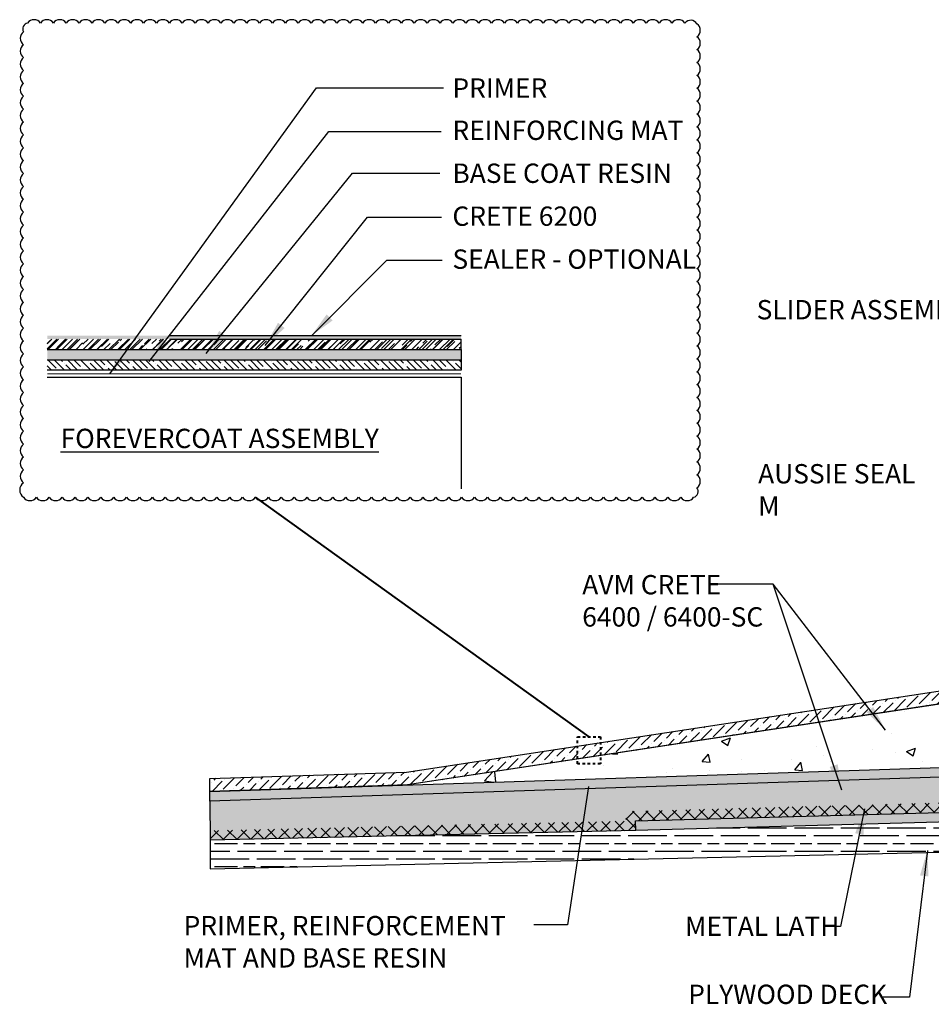
# Model space of a CAD drawing. Units: inches. Extents: x 56 to 382, y -656 to -409.
# Drawn here: x 179 to 214, y -531 to -492 of the extents above; entities that cross this region are included whole.
import ezdxf

# ---------------------------------------------------------------- set-up
doc = ezdxf.new("R2010")
doc.units = ezdxf.units.IN
doc.header["$LTSCALE"] = 0.3
doc.header["$MEASUREMENT"] = 0
doc.linetypes.add('HIDDEN', pattern=[0.375, 0.25, -0.125])
doc.linetypes.add('HIDDEN2', pattern=[0.1875, 0.125, -0.0625])
doc.layers.get('0').update_dxf_attribs({"true_color": 0x000000})
for name, color, linetype in [('580', 1, 'Continuous'), ('A-DETL-LN05', 23, 'Continuous'), ('base_coat', 94, 'Continuous'), ('FIBERGLASS', 232, 'Continuous'), ('Primer', 7, 'HIDDEN'), ('texture_coat', 20, 'Continuous'), ('topcoat', 23, 'Continuous')]:
    doc.layers.add(name, color=color, linetype=linetype)
doc.layers.add('A-DETL-LN01', color=7, linetype='Continuous', true_color=0x000000)
doc.styles.add('CADdetails-DIMENSIONS', font='ARIALN.TTF', dxfattribs={"height": 0.75})
doc.dimstyles.new('ModelSpace', dxfattribs={"dimscale": 8, "dimtxt": 0.75, "dimasz": 0.125, "dimexe": 0.0625, "dimexo": 0.125, "dimgap": 0.03125, "dimtad": 0, "dimtih": 1, "dimtoh": 1, "dimdec": 3, "dimzin": 3, "dimdsep": 46, "dimlunit": 4, "dimtxsty": 'CADdetails-DIMENSIONS', "dimblk": 'ARCHTICK', "dimcen": 0, "dimclrd": 256, "dimclre": 256, "dimclrt": 256, "dimadec": 0, "dimazin": 0, "dimtfac": 0.5, "dimtdec": 3, "dimtmove": 2, "dimatfit": 3, "dimfxl": 1, "dimfrac": 1, "dimtolj": 1, "dimtzin": 0, "dimlwd": -1, "dimarcsym": 0})

# ---------------------------------------------------------------- blocks, each defined once
blk = doc.blocks.new('_ArchTick')
at = {"color": 0, "linetype": 'ByBlock', "const_width": 0.15}
blk.add_lwpolyline([(-0.5, -0.5), (0.5, 0.5)], dxfattribs=at)

msp = doc.modelspace()

# ---------------------------------------------------------------- hatches: boundary and pattern name
h = msp.add_hatch()
h.set_pattern_fill('GOST_WOOD', color=256, scale=0.15, angle=90)
h.set_pattern_definition([(180, (0, 0), (-3e-16, 0.9), [1.5, -0.3]), (180, (0.3, 0.3), (-3e-16, 0.9), [0.9, -0.225, 0.45, -0.225]), (180, (0.75, 0.6), (-3e-16, 0.9), [1.5, -0.3])])
h.paths.add_polyline_path([(224.895, -524.32), (224.895, -523.426), (219.864, -523.426), (202.949, -523.884), (186.436, -524.263), (186.436, -525.377), (219.896, -524.608), (224.895, -524.608)])
at = {"layer": '580'}
h = msp.add_hatch(color=1, dxfattribs=at)
h.dxf.hatch_style = 1
h.paths.add_polyline_path([(219.864, -523.426), (219.864, -522.04), (240.271, -522.04), (240.271, -516.274), (239.896, -516.274), (239.896, -521.665), (219.489, -521.665), (219.489, -523.061), (202.939, -523.509), (202.949, -523.884)])
at = {"layer": 'A-DETL-LN01', "true_color": 0x7aafdf, "transparency": 33554687}
h = msp.add_hatch(dxfattribs=at)
h.set_pattern_fill('AR-CONC', color=143, scale=0.5)
h.set_pattern_definition([(50, (0, 0), (3.586301, -0.31376), [0.375, -4.125]), (355, (0, 0), (-0.693757, 3.76096), [0.3, -3.3]), (100.45144, (0.299, -0.026), (2.892544, 3.4472), [0.3187, -3.50571]), (46.1842, (0, 1), (5.336207, -0.827596), [0.5625, -6.1875]), (96.6356, (0.4447, 0.931), (4.67331, 4.870593), [0.47805, -5.25857]), (351.1842, (0, 1), (4.67331, 4.870593), [0.45, -4.95]), (21, (0.5, 0.75), (2.984535, -2.013094), [0.375, -4.125]), (326, (0.5, 0.75), (1.216577, 3.62575), [0.3, -3.3]), (71.45144, (0.7487, 0.5822), (4.201112, 1.612656), [0.3187, -3.50571]), (37.5, (0, 0), (0.0607993, 1.6644693), [0, -3.26, 0, -3.35, 0, -3.3125]), (7.5, (0, 0), (1.3153477, 1.9720586), [0, -1.91, 0, -3.185, 0, -1.2625]), (327.5, (-1.115, 0), (2.6691122, -0.1127744), [0, -1.25, 0, -3.9, 0, -5.175]), (317.5, (-1.615, 0), (2.915931, 0.500525), [0, -1.625, 0, -2.59, 0, -3.675])])
h.paths.add_polyline_path([(219.341, -519.349), (219.254, -519.215), (219.093, -518.977), (219.093, -518.966), (219.088, -518.947), (219.088, -518.318), (194.096, -522.118), (219.341, -521.295)])
at = {"layer": 'A-DETL-LN01'}
h = msp.add_hatch(dxfattribs=at)
h.set_pattern_fill('AR-SAND', color=256, scale=0.3)
h.set_pattern_definition([(37.5, (3.52165, 82.6328), (-0.018898, 0.57804713), [0, -0.456, 0, -0.51, 0, -0.4875]), (7.5, (3.52165, 82.6328), (0.530933, 0.8466438), [0, -0.246, 0, -0.411, 0, -0.1575]), (327.5, (3.15265, 82.6328), (0.93424256, 0.0016977), [0, -0.15, 0, -0.54, 0, -0.705]), (317.5, (3.15265, 82.6328), (0.901838, 0.2633027), [0, -0.075, 0, -0.354, 0, -0.405])])
h.paths.add_polyline_path([(219.489, -523.061), (219.489, -521.665), (186.422, -522.744), (186.436, -524.263), (202.949, -523.884), (202.939, -523.509)])
at = {"layer": 'A-DETL-LN01', "lineweight": 25}
h = msp.add_hatch(dxfattribs=at)
h.set_pattern_fill('ANSI37', color=256, scale=3)
h.paths.add_polyline_path([(219.489, -522.686), (219.479, -522.686), (202.554, -523.145), (202.564, -523.518), (186.428, -523.888), (186.436, -524.263), (202.949, -523.884), (202.939, -523.509), (219.489, -523.061)])
at = {"layer": 'base_coat'}
h = msp.add_hatch(dxfattribs=at)
h.set_pattern_fill('DOTS', color=256, scale=1.43166)
h.set_pattern_definition([(0, (985.33117, -622.14086), (0.044739378, 0.089478757), [0, -0.089478757])])
h.paths.add_polyline_path([(180.112, -505.22), (180.112, -505.619), (196.172, -505.619), (196.172, -505.22)])
at = {"layer": 'FIBERGLASS'}
h = msp.add_hatch(dxfattribs=at)
h.set_pattern_fill('ANSI35', color=256, scale=1.43166, angle=-90)
h.set_pattern_definition([(315, (721.6125, -575.09465), (0.25308414, 0.25308414), []), (315, (721.6125, -575.34774), (0.25308414, 0.25308414), [0.44739378, -0.08947876, 0, -0.08947876])])
h.paths.add_polyline_path([(180.112, -505.619), (180.112, -506.019), (196.172, -506.019), (196.172, -505.619)])
h = msp.add_hatch(dxfattribs=at)
h.set_pattern_fill('ANSI35', color=256, scale=1.43166, angle=-90)
h.paths.add_polyline_path([(219.489, -521.665), (239.896, -521.665), (239.896, -521.29), (219.483, -521.29), (186.422, -522.369), (186.422, -522.744)])
at = {"layer": 'texture_coat'}
h = msp.add_hatch(dxfattribs=at)
h.set_pattern_fill('AR-RROOF', color=256, scale=0.286332, angle=45)
h.set_pattern_definition([(45, (985.33117, -622.0055), (0.24296078, 0.6478954), [4.2949803, -0.572664, 1.4316601, -0.286332]), (45, (985.49922, -621.635), (-0.47174884, 0.06681421), [0.85899606, -0.0944896, 1.7179921, -0.214749]), (45, (985.26031, -621.73217), (0.91717693, 1.188483133), [2.29065617, -0.40086483, 1.1453281, -0.286332])])
h.paths.add_polyline_path([(180.112, -504.816), (180.112, -505.22), (196.172, -505.22), (196.172, -504.816)])
at = {"layer": 'topcoat'}
h = msp.add_hatch(color=256, dxfattribs=at)
h.dxf.hatch_style = 1
h.paths.add_polyline_path([(180.112, -504.682), (180.112, -504.816), (196.172, -504.816), (196.172, -504.682)])
h = msp.add_hatch(dxfattribs=at)
h.set_pattern_fill('ANSI36', color=256, scale=2)
h.paths.add_polyline_path([(219.088, -518.318), (219.088, -517.803), (194.05, -521.62), (186.422, -521.869), (186.422, -522.369), (194.096, -522.118)])

# ---------------------------------------------------------------- linework, layer by layer
at = {"layer": 'A-DETL-LN01'}
msp.add_lwpolyline([(179.192, -510.956, 0.520567), (179.692, -510.956, 0.520567), (180.192, -510.956, 0.520567), (180.692, -510.956, 0.520567), (181.192, -510.956, 0.520567), (181.692, -510.956, 0.520567), (182.192, -510.956, 0.520567), (182.692, -510.956, 0.520567), (183.192, -510.956, 0.520567), (183.692, -510.956, 0.520567), (184.192, -510.956, 0.520567), (184.692, -510.956, 0.520567), (185.192, -510.956, 0.520567), (185.692, -510.956, 0.520567), (186.192, -510.956, 0.520567), (186.692, -510.956, 0.520567), (187.192, -510.956, 0.520567), (187.692, -510.956, 0.520567), (188.192, -510.956, 0.520567), (188.692, -510.956, 0.520567), (189.192, -510.956, 0.520567), (189.692, -510.956, 0.520567), (190.192, -510.956, 0.520567), (190.692, -510.956, 0.520567), (191.192, -510.956, 0.520567), (191.692, -510.956, 0.520567), (192.192, -510.956, 0.520567), (192.692, -510.956, 0.520567), (193.192, -510.956, 0.520567), (193.692, -510.956, 0.520567), (194.192, -510.956, 0.520567), (194.692, -510.956, 0.520567), (195.192, -510.956, 0.520567), (195.692, -510.956, 0.520567), (196.192, -510.956, 0.520567), (196.692, -510.956, 0.520567), (197.192, -510.956, 0.520567), (197.692, -510.956, 0.520567), (198.192, -510.956, 0.520567), (198.692, -510.956, 0.520567), (199.192, -510.956, 0.520567), (199.692, -510.956, 0.520567), (200.192, -510.956, 0.520567), (200.692, -510.956, 0.520567), (201.192, -510.956, 0.520567), (201.692, -510.956, 0.520567), (202.192, -510.956, 0.520567), (202.692, -510.956, 0.520567), (203.192, -510.956, 0.520567), (203.692, -510.956, 0.520567), (204.192, -510.956, 0.520567), (204.692, -510.956, 0.520567), (205.192, -510.956, 0.520567), (205.32, -510.583, 0.520567), (205.32, -510.083, 0.520567), (205.32, -509.583, 0.520567), (205.32, -509.083, 0.520567), (205.32, -508.583, 0.520567), (205.32, -508.083, 0.520567), (205.32, -507.583, 0.520567), (205.32, -507.083, 0.520567), (205.32, -506.583, 0.520567), (205.32, -506.083, 0.520567), (205.32, -505.583, 0.520567), (205.32, -505.083, 0.520567), (205.32, -504.583, 0.520567), (205.32, -504.083, 0.520567), (205.32, -503.583, 0.520567), (205.32, -503.083, 0.520567), (205.32, -502.583, 0.520567), (205.32, -502.083, 0.520567), (205.32, -501.583, 0.520567), (205.32, -501.083, 0.520567), (205.32, -500.583, 0.520567), (205.32, -500.083, 0.520567), (205.32, -499.583, 0.520567), (205.32, -499.083, 0.520567), (205.32, -498.583, 0.520567), (205.32, -498.083, 0.520567), (205.32, -497.583, 0.520567), (205.32, -497.083, 0.520567), (205.32, -496.583, 0.520567), (205.32, -496.083, 0.520567), (205.32, -495.583, 0.520567), (205.32, -495.083, 0.520567), (205.32, -494.583, 0.520567), (205.32, -494.083, 0.520567), (205.32, -493.583, 0.520567), (205.32, -493.083, 0.520567), (205.32, -492.583, 0.520567), (204.852, -492.552, 0.520567), (204.352, -492.552, 0.520567), (203.852, -492.552, 0.520567), (203.352, -492.552, 0.520567), (202.852, -492.552, 0.520567), (202.352, -492.552, 0.520567), (201.852, -492.552, 0.520567), (201.352, -492.552, 0.520567), (200.852, -492.552, 0.520567), (200.352, -492.552, 0.520567), (199.852, -492.552, 0.520567), (199.352, -492.552, 0.520567), (198.852, -492.552, 0.520567), (198.352, -492.552, 0.520567), (197.852, -492.552, 0.520567), (197.352, -492.552, 0.520567), (196.852, -492.552, 0.520567), (196.352, -492.552, 0.520567), (195.852, -492.552, 0.520567), (195.352, -492.552, 0.520567), (194.852, -492.552, 0.520567), (194.352, -492.552, 0.520567), (193.852, -492.552, 0.520567), (193.352, -492.552, 0.520567), (192.852, -492.552, 0.520567), (192.352, -492.552, 0.520567), (191.852, -492.552, 0.520567), (191.352, -492.552, 0.520567), (190.852, -492.552, 0.520567), (190.352, -492.552, 0.520567), (189.852, -492.552, 0.520567), (189.352, -492.552, 0.520567), (188.852, -492.552, 0.520567), (188.352, -492.552, 0.520567), (187.852, -492.552, 0.520567), (187.352, -492.552, 0.520567), (186.852, -492.552, 0.520567), (186.352, -492.552, 0.520567), (185.852, -492.552, 0.520567), (185.352, -492.552, 0.520567), (184.852, -492.552, 0.520567), (184.352, -492.552, 0.520567), (183.852, -492.552, 0.520567), (183.352, -492.552, 0.520567), (182.852, -492.552, 0.520567), (182.352, -492.552, 0.520567), (181.852, -492.552, 0.520567), (181.352, -492.552, 0.520567), (180.852, -492.552, 0.520567), (180.352, -492.552, 0.520567), (179.852, -492.552, 0.520567), (179.352, -492.552, 0.520567), (179.192, -492.892, 0.520567), (179.192, -493.392, 0.520567), (179.192, -493.892, 0.520567), (179.192, -494.392, 0.520567), (179.192, -494.892, 0.520567), (179.192, -495.392, 0.520567), (179.192, -495.892, 0.520567), (179.192, -496.392, 0.520567), (179.192, -496.892, 0.520567), (179.192, -497.392, 0.520567), (179.192, -497.892, 0.520567), (179.192, -498.392, 0.520567), (179.192, -498.892, 0.520567), (179.192, -499.392, 0.520567), (179.192, -499.892, 0.520567), (179.192, -500.392, 0.520567), (179.192, -500.892, 0.520567), (179.192, -501.392, 0.520567), (179.192, -501.892, 0.520567), (179.192, -502.392, 0.520567), (179.192, -502.892, 0.520567), (179.192, -503.392, 0.520567), (179.192, -503.892, 0.520567), (179.192, -504.392, 0.520567), (179.192, -504.892, 0.520567), (179.192, -505.392, 0.520567), (179.192, -505.892, 0.520567), (179.192, -506.392, 0.520567), (179.192, -506.892, 0.520567), (179.192, -507.392, 0.520567), (179.192, -507.892, 0.520567), (179.192, -508.392, 0.520567), (179.192, -508.892, 0.520567), (179.192, -509.392, 0.520567), (179.192, -509.892, 0.520567), (179.192, -510.392, 0.520567)], format="xyb", close=True, dxfattribs=at)
for points in [[(180.112, -506.298), (196.172, -506.298), (196.172, -510.627)], [(219.09, -518.317), (194.096, -522.118)], [(219.489, -521.665), (186.422, -522.744)], [(186.422, -522.744), (186.436, -524.263)]]:
    msp.add_lwpolyline(points, dxfattribs=at)
at = {"layer": 'A-DETL-LN01', "lineweight": 40}
msp.add_lwpolyline([(201.134, -520.253), (188.192, -510.956)], dxfattribs=at)
at = {"layer": 'A-DETL-LN01'}
for points in [[(239.896, -516.274), (240.271, -516.274), (240.271, -522.04), (219.864, -522.04), (219.864, -523.426), (202.949, -523.884), (202.939, -523.509), (219.489, -523.061), (219.489, -521.665), (239.896, -521.665)], [(186.436, -524.263), (186.436, -525.377), (219.896, -524.608), (246.668, -524.608), (246.668, -523.426), (219.864, -523.426), (202.949, -523.884)]]:
    msp.add_lwpolyline(points, close=True, dxfattribs=at)
at = {"layer": 'A-DETL-LN01', "linetype": 'HIDDEN2', "lineweight": 40}
msp.add_lwpolyline([(200.691, -520.253), (201.577, -520.253), (201.577, -521.296), (200.691, -521.296)], close=True, dxfattribs=at)
at = {"layer": 'A-DETL-LN05'}
msp.add_lwpolyline([(219.088, -518.318), (194.096, -522.118), (186.422, -522.369), (186.422, -521.869), (194.05, -521.62), (219.088, -517.803)], dxfattribs=at)
at = {"layer": 'base_coat'}
msp.add_lwpolyline([(180.112, -505.22), (196.172, -505.22), (196.172, -505.619)], dxfattribs=at)
at = {"layer": 'FIBERGLASS'}
msp.add_lwpolyline([(180.112, -505.619), (196.172, -505.619), (196.172, -506.019), (180.112, -506.019)], dxfattribs=at)
msp.add_lwpolyline([(186.422, -522.369), (219.483, -521.29), (239.896, -521.29), (239.896, -521.665), (219.489, -521.665), (186.422, -522.744)], close=True, dxfattribs=at)
at = {"layer": 'Primer', "const_width": 0.0312}
msp.add_lwpolyline([(180.112, -506.164), (196.172, -506.164)], dxfattribs=at)
at = {"layer": 'texture_coat'}
for points in [[(184.867, -504.816), (196.172, -504.816)], [(196.172, -505.22), (196.172, -504.816)]]:
    msp.add_lwpolyline(points, dxfattribs=at)
at = {"layer": 'topcoat'}
msp.add_lwpolyline([(184.867, -504.682), (196.172, -504.682)], dxfattribs=at)

# ---------------------------------------------------------------- texts
at = {"layer": 'A-DETL-LN01', "char_height": 0.75, "attachment_point": 1, "style": 'CADdetails-DIMENSIONS'}
for s, width, heights, insert in [('PRIMER', 13.1306, [0], (195.834, -494.698)), ('REINFORCING MAT ', 10.51114, [1.888], (195.834, -496.338)), ('BASE COAT RESIN', 10.32851, [0], (195.834, -498.005)), ('CRETE 6200', 10.74969, [0], (195.834, -499.671)), ('SEALER - OPTIONAL ', 15.30627, [0], (195.834, -501.338)), ('SLIDER ASSEMBLY', 10.76568, [0], (207.635, -503.3)), ('{\\LFOREVERCOAT ASSEMBLY }', 27.03964, [1.71], (180.634, -508.295)), ('AUSSIE SEAL M', 6.48436, [0], (207.695, -509.667)), ('AVM CRETE \\P6400 / 6400-SC', 12.26738, [0], (200.87, -513.972)), ('PRIMER, REINFORCEMENT MAT AND BASE RESIN', 13.77419, [0], (185.406, -527.203)), ('METAL LATH', 6.31016, [0], (204.857, -527.224)), ('PLYWOOD DECK', 7.98846, [0], (204.982, -529.868))]:
    msp.add_mtext_dynamic_manual_height_columns(s, width=width, gutter_width=3.75, heights=heights, dxfattribs=dict(at, insert=insert))

# ---------------------------------------------------------------- leaders
at = {"layer": 'A-DETL-LN01'}
for points in [[(182.539, -506.162), (190.565, -495.065), (195.487, -495.065)], [(184.075, -505.692), (191.035, -496.758), (195.393, -496.758)], [(186.285, -505.378), (191.96, -498.372), (195.346, -498.372)], [(188.574, -505.067), (192.542, -500.086), (195.413, -500.086)], [(190.362, -504.684), (193.289, -501.757), (195.44, -501.757)], [(212.637, -519.986), (208.275, -514.327), (206.077, -514.327)], [(210.939, -522.316), (208.275, -514.327)], [(201.115, -522.182), (200.301, -527.549), (198.993, -527.549)], [(211.821, -523.047), (210.883, -527.61), (210.275, -527.61)], [(214.259, -524.656), (213.565, -530.353), (212.506, -530.353)]]:
    msp.add_leader(points, dimstyle='ModelSpace', override={"dimgap": 0.03125, "dimtad": 0}, dxfattribs=at)

doc.saveas('drawing.dxf')
